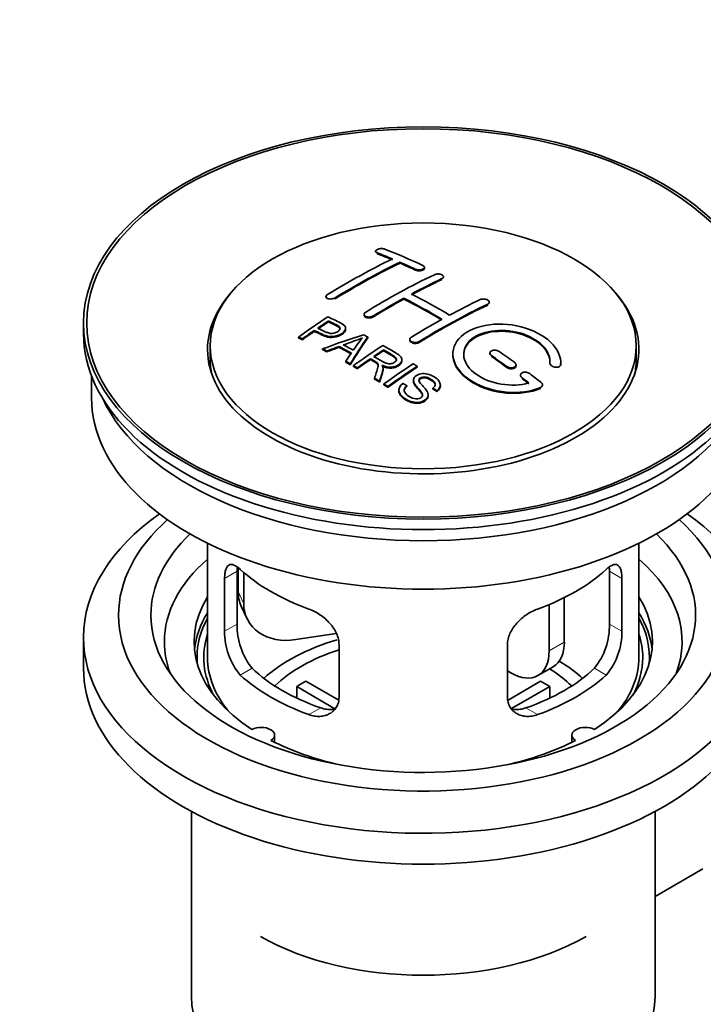
# Model space of a CAD drawing. Units: millimetres. Extents: x 0 to 1478, y 0 to 1758.
# Drawn here: x 235 to 298, y 87 to 179 of the extents above; entities that cross this region are included whole.
import ezdxf
from ezdxf import colors
from ezdxf.entities.mleader import LeaderData, LeaderLine
from ezdxf.math import Vec2, Vec3

# ---------------------------------------------------------------- set-up
doc = ezdxf.new("R2010")
doc.units = ezdxf.units.MM
doc.layers.add('DV6_Défaut', color=7, linetype='Continuous')
doc.layers.add('Défaut', color=7, linetype='Continuous')

# ---------------------------------------------------------------- blocks, each defined once
blk = doc.blocks.new('_DOT')
at = {"color": 0}
blk.add_line((0, 0), (-1, 0), dxfattribs=at)
at = {"color": 0, "const_width": 0.333}
blk.add_lwpolyline([(-0.1665, 0, 1), (0.1665, 0, 1)], format="xyb", close=True, dxfattribs=at)
blk = doc.blocks.new('SE5')
at = {"layer": 'DV6_Défaut', "color": 7, "linetype": 'Continuous', "lineweight": 35}
for p, q in [((267.64, 157.191), (267.64, 157.108)), ((269.908, 156.084), (269.908, 156.166)), ((272.176, 155.614), (272.176, 155.696)), ((273.944, 154.743), (273.944, 154.825)), ((263.044, 152.975), (263.044, 152.892)), ((270.262, 152.752), (270.262, 152.834)), ((278.186, 152.379), (278.186, 152.461)), ((263.26, 150.637), (263.26, 150.719)), ((266.58, 151.337), (266.58, 151.255)), ((240.56, 150.534), (240.56, 149.554)), ((261.959, 149.758), (261.959, 149.84)), ((264.864, 149.965), (264.864, 150.047)), ((260.485, 149.146), (260.485, 149.228)), ((260.846, 148.977), (260.846, 149.059)), ((266.91, 149.157), (266.91, 149.239)), ((270.822, 149.017), (270.822, 148.936)), ((252.31, 148.411), (252.31, 147.186)), ((262.734, 148.047), (262.734, 148.13)), ((264.245, 148.276), (264.245, 148.358)), ((268.379, 147.96), (268.379, 148.042)), ((291.81, 147.186), (291.81, 148.411)), ((263.117, 147.849), (263.117, 147.932)), ((267.163, 147.14), (267.163, 147.222)), ((270.088, 147.056), (270.088, 147.137)), ((278.247, 147.733), (278.247, 147.651)), ((264.882, 146.896), (264.882, 146.979)), ((265.295, 146.664), (265.295, 146.746)), ((265.586, 146.497), (265.586, 146.58)), ((265.948, 146.289), (265.948, 146.371)), ((268.332, 146.244), (268.332, 146.326)), ((271.499, 146.436), (271.499, 146.518)), ((280.661, 146.565), (280.661, 146.647)), ((283.801, 146.817), (283.801, 146.76)), ((284.808, 146.758), (284.808, 146.841)), ((241.31, 145.609), (241.31, 143.593)), ((267.542, 145.333), (267.542, 145.415)), ((271.145, 145.225), (271.145, 145.143)), ((281.075, 145.692), (281.075, 145.609)), ((267.994, 145.052), (267.994, 145.135)), ((268.401, 144.796), (268.401, 144.878)), ((268.763, 144.565), (268.763, 144.647)), ((269.793, 144.32), (269.793, 144.237)), ((270.53, 144.647), (270.53, 144.729)), ((272.963, 144.4), (272.963, 144.483)), ((273.655, 144.7), (273.655, 144.782)), ((283.116, 144.699), (283.116, 144.782)), ((272.518, 143.776), (272.518, 143.858)), ((273.337, 144.175), (273.337, 144.258)), ((252.06, 130.108), (252.06, 119.507)), ((292.06, 119.507), (292.06, 130.108)), ((254.798, 122.605), (254.798, 127.504)), ((254.897, 127.819), (254.897, 125.614)), ((255.415, 127.394), (255.415, 124.499)), ((289.321, 127.504), (289.321, 122.605)), ((253.646, 126.839), (253.646, 121.94)), ((290.473, 121.94), (290.473, 126.839)), ((255.192, 124.257), (255.709, 123.141)), ((283.727, 124.417), (283.727, 120.119)), ((285.141, 125.061), (285.141, 120.936)), ((263.985, 121.742), (260.245, 121.164)), ((240.56, 121.385), (240.56, 118.527)), ((264.253, 115.816), (264.253, 120.715)), ((279.867, 120.715), (279.867, 115.816)), ((280.192, 118.078), (279.867, 118.265)), ((282.692, 117.83), (284.106, 118.647)), ((261.178, 117.298), (264.222, 115.54)), ((279.921, 115.554), (282.941, 117.298)), ((263.878, 114.759), (260.33, 116.808)), ((260.33, 115.738), (260.33, 116.808)), ((283.79, 116.808), (280.252, 114.765)), ((283.79, 116.808), (283.79, 115.738)), ((258.284, 111.635), (258.284, 112.301)), ((285.836, 112.301), (285.836, 111.635)), ((250.56, 105.235), (250.56, 88.072)), ((293.56, 88.072), (293.56, 105.235)), ((293.56, 97.346), (297.991, 99.904))]:
    blk.add_line(p, q, dxfattribs=at)
at = {"layer": 'DV6_Défaut', "color": 7, "linetype": 'Continuous', "lineweight": 18}
for p, q in [((267.787, 156.961), (267.787, 157.044)), ((271.322, 155.443), (271.322, 155.526)), ((273.797, 154.572), (273.797, 154.654)), ((263.898, 152.786), (263.898, 152.868)), ((278.04, 152.197), (278.04, 152.279)), ((267.433, 151.103), (267.433, 151.185)), ((271.676, 148.728), (271.676, 148.81)), ((278.393, 147.42), (278.393, 147.502)), ((279.808, 146.413), (279.808, 146.495)), ((284.8, 146.584), (284.8, 146.667)), ((281.222, 145.362), (281.222, 145.445)), ((282.928, 144.459), (282.928, 144.543)), ((253.646, 126.839), (254.798, 127.504)), ((290.473, 126.839), (289.321, 127.504)), ((254.897, 125.614), (255.415, 124.499)), ((253.646, 121.94), (254.798, 122.605)), ((290.473, 121.94), (289.321, 122.605)), ((283.727, 120.119), (285.141, 120.936)), ((255.098, 117.879), (256.189, 118.509)), ((289.021, 117.879), (287.93, 118.509)), ((261.462, 114.205), (262.553, 114.835)), ((282.657, 114.205), (281.566, 114.835))]:
    blk.add_line(p, q, dxfattribs=at)
at = {"layer": 'DV6_Défaut', "color": 7, "linetype": 'Continuous', "lineweight": 35}
for centre, radius, start, end in [((258.766, 167.25), 19.641, 287.41322, 292.93096), ((279.448, 138.784), 16.656, 141.46572, 146.38553), ((261.118, 122.467), 6.321, 178.7495, 218.76651), ((283.003, 122.466), 6.32, 321.23072, 1.25327), ((259.783, 121.844), 6.137, 179.1058, 220.24344), ((284.336, 121.844), 6.138, 319.7591, 0.89167)]:
    blk.add_arc(centre, radius, start, end, dxfattribs=at)
for centre, major_axis in [((272.06, 150.534), (-31.5, 0)), ((272.06, 150.534), (-31.2, 0)), ((272.06, 148.411), (-19.75, 0))]:
    blk.add_ellipse(centre, major_axis=major_axis, ratio=0.57735, dxfattribs=at)
for centre, major_axis, ratio, start_param, end_param in [((277.098, 91.094), (-38.04, 65.886), 0.57735, -0.691049, -0.624778), ((264.87, 92.337), (37.866, 65.586), 0.57735, 0.704441, 0.816772), ((265.578, 91.929), (37.93, 65.697), 0.57735, 0.704578, 0.816719), ((276.39, 90.686), (-38.083, 65.962), 0.57735, -0.651509, -0.624963), ((276.39, 90.686), (-38.033, 65.875), 0.57735, -0.651331, -0.624749), ((276.39, 90.686), (-38.083, 65.962), 0.57735, -0.691157, -0.664745), ((265.578, 91.929), (37.88, 65.61), 0.57735, 0.70447, 0.816761), ((276.39, 90.686), (-38.033, 65.875), 0.57735, -0.691032, -0.664585), ((268.406, 90.296), (38.119, 66.023), 0.57735, 0.698397, 0.816564), ((269.113, 89.887), (38.149, 66.076), 0.57735, 0.698467, 0.750995), ((269.113, 89.887), (38.099, 65.99), 0.57735, 0.698352, 0.75095), ((272.06, 148.084), (-20, 0), 0.57735, 5.812697, 6.283185), ((272.06, 148.084), (-20, 0), 0.57735, 0, 3.612081), ((269.113, 89.887), (38.149, 66.076), 0.57735, 0.764107, 0.816539), ((269.113, 89.887), (38.099, 65.99), 0.57735, 0.764079, 0.81658), ((273.208, 88.849), (-38.197, 66.16), 0.57735, -0.796297, -0.73082), ((273.208, 88.849), (-38.147, 66.073), 0.57735, -0.796311, -0.730749), ((273.916, 89.257), (-38.183, 66.136), 0.57735, -0.796301, -0.7308), ((272.649, 87.846), (38.204, 66.171), 0.57735, 0.698591, 0.751044), ((273.356, 87.438), (38.195, 66.156), 0.57735, 0.698571, 0.816502), ((273.356, 87.438), (38.145, 66.069), 0.57735, 0.698457, 0.816543), ((266.811, 91.217), (38.025, 65.862), 0.57735, 0.852216, 0.903307), ((267.172, 91.008), (38.049, 65.903), 0.57735, 0.858164, 0.876427), ((272.649, 87.846), (38.204, 66.171), 0.57735, 0.764137, 0.816495), ((267.172, 91.008), (38.049, 65.903), 0.57735, 0.882428, 0.903232), ((267.172, 91.008), (37.999, 65.816), 0.57735, 0.85826, 0.876547), ((272.06, 149.554), (-31.5, 0), 0.57735, 0, 3.141593), ((267.172, 91.008), (37.999, 65.816), 0.57735, 0.882557, 0.903389), ((271.755, 88.581), (60.538, 46.62), 0.746076, 1.124335, 1.178868), ((268.403, 89.071), (17.944, 74.169), 0.31556, 0.704746, 0.759699), ((268.403, 89.071), (17.92, 74.072), 0.31556, 0.704813, 0.759839), ((268.469, 86.113), (-38.122, 66.028), 0.57735, -0.756474, -0.749259), ((265.734, 84.534), (-37.943, 65.719), 0.57735, -0.736615, -0.729471), ((265.734, 84.534), (-37.893, 65.632), 0.57735, -0.73655, -0.729396), ((271.876, 88.413), (59.337, 48.142), 0.739398, 1.140955, 1.15737), ((271.876, 88.413), (59.26, 48.079), 0.739398, 1.141101, 1.157537), ((266.562, 85.012), (-38.008, 65.831), 0.57735, -0.76366, -0.742279), ((266.562, 85.012), (-37.957, 65.744), 0.57735, -0.763631, -0.742222), ((266.858, 85.182), (-38.029, 65.867), 0.57735, -0.761574, -0.744218), ((271.912, 88.271), (38.206, 66.175), 0.57735, 0.8519, 0.902747), ((272.274, 88.063), (38.206, 66.174), 0.57735, 0.857535, 0.874288), ((272.274, 88.063), (38.156, 66.088), 0.57735, 0.85763, 0.874405), ((272.06, 147.186), (-19.75, 0), 0.57735, 0, 0.122647), ((268.116, 89.203), (19.058, 73.871), 0.333105, 0.746566, 0.763075), ((272.274, 88.063), (38.206, 66.174), 0.57735, 0.880117, 0.902748), ((272.274, 88.063), (38.156, 66.088), 0.57735, 0.880242, 0.902902), ((272.855, 88.645), (-38.202, 66.168), 0.57735, -0.914449, -0.888095), ((272.855, 88.645), (-38.152, 66.081), 0.57735, -0.914619, -0.88823), ((273.562, 89.053), (-38.191, 66.149), 0.57735, -0.914485, -0.888123), ((272.06, 147.186), (-19.75, 0), 0.57735, 3.018945, 3.141593), ((265.734, 84.534), (-37.943, 65.72), 0.57735, -0.777211, -0.769523), ((265.734, 84.534), (-37.893, 65.632), 0.57735, -0.777202, -0.769503), ((274.727, 86.646), (38.159, 66.094), 0.57735, 0.851981, 0.902891), ((275.089, 86.437), (38.146, 66.071), 0.57735, 0.852005, 0.902932), ((275.089, 86.437), (38.096, 65.984), 0.57735, 0.852093, 0.903088), ((265.734, 84.534), (-37.943, 65.72), 0.57735, -0.827538, -0.819106), ((265.734, 84.534), (-37.893, 65.632), 0.57735, -0.827594, -0.819151), ((272.855, 88.645), (-38.202, 66.168), 0.57735, -0.95247, -0.940894), ((272.855, 88.645), (-38.152, 66.081), 0.57735, -0.952691, -0.941099), ((273.562, 89.053), (-38.191, 66.149), 0.57735, -0.960477, -0.940937), ((272.06, 143.593), (-30.75, 0), 0.57735, 0, 3.141593), ((272.06, 148.084), (-30.75, 0), 0.57735, 0.25974, 2.881853), ((272.06, 121.385), (-31.5, 0), 0.57735, 5.60183, 6.283185), ((272.06, 121.385), (-31.5, 0), 0.57735, 0, 3.822948), ((272.06, 123.426), (-28.25, 0), 0.57735, 5.708569, 6.283185), ((272.06, 123.426), (-28.25, 0), 0.57735, 0, 3.716209), ((272.06, 123.426), (-25.25, 0), 0.57735, 5.739722, 6.283185), ((272.06, 123.426), (-25.25, 0), 0.57735, 0, 3.685056), ((272.06, 120.976), (-23.999, 0), 0.57735, 5.697563, 6.283185), ((272.06, 120.976), (-23.999, 0), 0.57735, 2.925762, 3.727215), ((272.06, 133.795), (-20, 0), 0.57735, 0.558455, 1.012341), ((272.06, 133.795), (20, 0), 0.57735, 5.270844, 5.72473), ((272.06, 120.976), (21.25, 0), 0.57735, 2.796891, 3.868159), ((259.727, 126.362), (4.535, 2.105), 0.788675, 2.790713, 3.141593), ((272.06, 120.976), (-21.25, 0), 0.57735, 2.415027, 3.486294), ((260.245, 125.246), (4.535, 2.105), 0.788675, 2.790713, 4.36151), ((272.06, 119.507), (21.25, 0), 0.57735, 2.796891, 3.081661), ((272.06, 119.507), (-21.25, 0), 0.57735, 3.201525, 3.486294), ((272.06, 119.507), (-20.976, 0), 0.57735, 5.976935, 6.283185), ((272.06, 119.507), (-20.976, 0), 0.57735, 3.093913, 3.447843), ((272.06, 119.507), (20.35, 0), 0.57735, 2.955859, 3.445055), ((272.06, 119.507), (20.35, 0), 0.57735, 0, 0.185734), ((272.06, 120.976), (-23.999, 0), 0.57735, 0, 0.21583), ((272.06, 112.158), (-17.5, 0), 0.57735, 5.185835, 5.717814), ((281.606, 122.977), (-2.5, 4.33), 0.57735, 3.141593, 3.926991), ((272.06, 112.158), (-16, 0), 0.57735, 5.222101, 5.748726), ((280.192, 122.16), (-2.5, 4.33), 0.57735, 2.356194, 3.926991), ((272.06, 119.507), (-20.976, 0), 0.57735, 0, 0.04768), ((272.06, 119.507), (-20, 0), 0.57735, 0, 0.458666), ((272.06, 112.158), (-17.5, 0), 0.57735, 3.706964, 3.90805), ((272.06, 119.507), (-20, 0), 0.57735, 2.682927, 3.141593), ((272.06, 119.507), (20.35, 0), 0.57735, 5.979723, 6.283185), ((272.06, 118.527), (-31.5, 0), 0.57735, 0, 3.141593), ((272.06, 123.997), (-20, 0), 0.57735, 0.558455, 1.012341), ((272.06, 123.997), (-18.5, 0), 0.57735, 0.53969, 1.031106), ((272.06, 123.997), (18.5, 0), 0.57735, 5.252079, 5.743495), ((272.06, 123.997), (20, 0), 0.57735, 5.270844, 5.72473), ((272.06, 112.158), (-16, 0), 0.57735, 3.676052, 3.891291), ((272.06, 110.525), (-16, 0), 0.57735, -0.822907, -0.747889), ((272.06, 110.525), (16, 0), 0.57735, 0.747889, 0.822907), ((257.034, 112.301), (-1.25, 0), 0.57735, 2.38561, 5.468371), ((287.086, 112.301), (1.25, 0), 0.57735, 0.814814, 3.897575), ((272.06, 120.976), (21.25, 0), 0.57735, 3.985823, 4.340705), ((272.06, 120.976), (21.25, 0), 0.57735, 5.084073, 5.438955), ((272.06, 102.36), (21.35, 0), 0.57735, 3.926991, 5.497787), ((272.06, 88.072), (-21.5, 0), 0.57735, 0, 3.141593)]:
    blk.add_ellipse(centre, major_axis=major_axis, ratio=ratio, start_param=start_param, end_param=end_param, dxfattribs=at)
for points, knots in [([(268.494, 157.381), (268.454, 157.396), (268.408, 157.408), (268.357, 157.417), (268.307, 157.425), (268.251, 157.43), (268.195, 157.43), (268.139, 157.43), (268.082, 157.426), (268.028, 157.419), (267.974, 157.411), (267.921, 157.399), (267.875, 157.385), (267.828, 157.37), (267.786, 157.352), (267.752, 157.332), (267.717, 157.312), (267.689, 157.289), (267.67, 157.266), (267.651, 157.243), (267.641, 157.218), (267.64, 157.194), (267.64, 157.169), (267.649, 157.145), (267.667, 157.123), (267.685, 157.1), (267.713, 157.079), (267.748, 157.061), (267.76, 157.055), (267.773, 157.05), (267.787, 157.044)], [0, 0, 0, 0, 0.107463, 0.107463, 0.107463, 0.215143, 0.215143, 0.215143, 0.321522, 0.321522, 0.321522, 0.426592, 0.426592, 0.426592, 0.531395, 0.531395, 0.531395, 0.637057, 0.637057, 0.637057, 0.744336, 0.744336, 0.744336, 0.853318, 0.853318, 0.853318, 0.963351, 0.963351, 0.963351, 1, 1, 1, 1]), ([(271.322, 155.526), (271.362, 155.507), (271.408, 155.492), (271.459, 155.481), (271.509, 155.469), (271.564, 155.462), (271.62, 155.459), (271.675, 155.457), (271.732, 155.458), (271.786, 155.464), (271.84, 155.47), (271.893, 155.481), (271.94, 155.495), (271.987, 155.509), (272.03, 155.527), (272.065, 155.547), (272.1, 155.568), (272.128, 155.592), (272.147, 155.617), (272.166, 155.642), (272.176, 155.668), (272.176, 155.695), (272.176, 155.722), (272.167, 155.749), (272.148, 155.774), (272.13, 155.799), (272.102, 155.823), (272.066, 155.843), (272.055, 155.85), (272.042, 155.857), (272.029, 155.863)], [0, 0, 0, 0, 0.106753, 0.106753, 0.106753, 0.213671, 0.213671, 0.213671, 0.320065, 0.320065, 0.320065, 0.426171, 0.426171, 0.426171, 0.532562, 0.532562, 0.532562, 0.639684, 0.639684, 0.639684, 0.747671, 0.747671, 0.747671, 0.856287, 0.856287, 0.856287, 0.96501, 0.96501, 0.96501, 1, 1, 1, 1]), ([(271.322, 155.443), (271.362, 155.425), (271.408, 155.41), (271.459, 155.398), (271.509, 155.387), (271.564, 155.38), (271.62, 155.377), (271.675, 155.374), (271.732, 155.376), (271.786, 155.382), (271.84, 155.388), (271.893, 155.399), (271.94, 155.413), (271.987, 155.427), (272.03, 155.445), (272.065, 155.465), (272.1, 155.486), (272.128, 155.509), (272.147, 155.534), (272.166, 155.559), (272.176, 155.586), (272.176, 155.613), (272.176, 155.613), (272.176, 155.613), (272.176, 155.614)], [0, 0, 0, 0, 0.142442, 0.142442, 0.142442, 0.285103, 0.285103, 0.285103, 0.427064, 0.427064, 0.427064, 0.56864, 0.56864, 0.56864, 0.710597, 0.710597, 0.710597, 0.853531, 0.853531, 0.853531, 0.997624, 0.997624, 0.997624, 1, 1, 1, 1]), ([(273.09, 155.012), (273.13, 155.031), (273.176, 155.046), (273.227, 155.057), (273.277, 155.069), (273.332, 155.076), (273.388, 155.078), (273.444, 155.08), (273.501, 155.078), (273.555, 155.071), (273.61, 155.064), (273.662, 155.052), (273.71, 155.037), (273.757, 155.022), (273.799, 155.002), (273.834, 154.981), (273.869, 154.959), (273.897, 154.934), (273.915, 154.907), (273.934, 154.881), (273.944, 154.853), (273.944, 154.826), (273.944, 154.798), (273.934, 154.77), (273.916, 154.745), (273.897, 154.719), (273.869, 154.694), (273.834, 154.673), (273.822, 154.666), (273.81, 154.66), (273.797, 154.654)], [0, 0, 0, 0, 0.107142, 0.107142, 0.107142, 0.214439, 0.214439, 0.214439, 0.321322, 0.321322, 0.321322, 0.427866, 0.427866, 0.427866, 0.534455, 0.534455, 0.534455, 0.641451, 0.641451, 0.641451, 0.74904, 0.74904, 0.74904, 0.857152, 0.857152, 0.857152, 0.965487, 0.965487, 0.965487, 1, 1, 1, 1]), ([(263.191, 153.172), (263.151, 153.148), (263.118, 153.121), (263.094, 153.092), (263.07, 153.064), (263.054, 153.034), (263.048, 153.005), (263.041, 152.975), (263.044, 152.946), (263.056, 152.919), (263.068, 152.891), (263.089, 152.866), (263.119, 152.844), (263.148, 152.822), (263.186, 152.803), (263.229, 152.788), (263.273, 152.774), (263.324, 152.764), (263.377, 152.759), (263.43, 152.754), (263.487, 152.754), (263.544, 152.759), (263.6, 152.764), (263.657, 152.774), (263.711, 152.789), (263.764, 152.804), (263.814, 152.823), (263.858, 152.846), (263.872, 152.853), (263.885, 152.86), (263.898, 152.868)], [0, 0, 0, 0, 0.105971, 0.105971, 0.105971, 0.212063, 0.212063, 0.212063, 0.318272, 0.318272, 0.318272, 0.425145, 0.425145, 0.425145, 0.532921, 0.532921, 0.532921, 0.641453, 0.641453, 0.641453, 0.750258, 0.750258, 0.750258, 0.858724, 0.858724, 0.858724, 0.966387, 0.966387, 0.966387, 1, 1, 1, 1]), ([(277.333, 152.702), (277.372, 152.721), (277.419, 152.736), (277.47, 152.746), (277.521, 152.756), (277.576, 152.761), (277.632, 152.761), (277.688, 152.761), (277.746, 152.755), (277.8, 152.745), (277.855, 152.735), (277.908, 152.72), (277.956, 152.701), (278.003, 152.682), (278.045, 152.658), (278.08, 152.633), (278.114, 152.607), (278.142, 152.578), (278.16, 152.549), (278.178, 152.519), (278.187, 152.488), (278.186, 152.459), (278.186, 152.429), (278.176, 152.399), (278.157, 152.372), (278.138, 152.345), (278.11, 152.32), (278.075, 152.298), (278.064, 152.292), (278.052, 152.285), (278.04, 152.279)], [0, 0, 0, 0, 0.107899, 0.107899, 0.107899, 0.215929, 0.215929, 0.215929, 0.323875, 0.323875, 0.323875, 0.431486, 0.431486, 0.431486, 0.538676, 0.538676, 0.538676, 0.645549, 0.645549, 0.645549, 0.752343, 0.752343, 0.752343, 0.859331, 0.859331, 0.859331, 0.966701, 0.966701, 0.966701, 1, 1, 1, 1]), ([(263.22, 151.1), (263.616, 150.916), (264.025, 150.734), (264.599, 150.428), (264.782, 150.31), (264.904, 150.001), (264.823, 149.823), (264.501, 149.526), (264.267, 149.4), (263.733, 149.256), (263.437, 149.251), (262.951, 149.364), (262.748, 149.462), (262.353, 149.653), (262.156, 149.747), (261.959, 149.84)], [0, 0, 0, 0, 0.25, 0.25, 0.375, 0.375, 0.5, 0.5, 0.625, 0.625, 0.75, 0.75, 0.875, 0.875, 1, 1, 1, 1]), ([(262.28, 150.061), (262.534, 149.941), (262.781, 149.815), (263.043, 149.696), (263.137, 149.653), (263.241, 149.614), (263.355, 149.588), (263.417, 149.575), (263.484, 149.565), (263.553, 149.564), (263.622, 149.562), (263.696, 149.57), (263.765, 149.584), (263.826, 149.597), (263.887, 149.615), (263.942, 149.638), (264.022, 149.671), (264.095, 149.713), (264.158, 149.758), (264.213, 149.797), (264.261, 149.842), (264.294, 149.888), (264.327, 149.934), (264.346, 149.984), (264.349, 150.032), (264.351, 150.074), (264.339, 150.115), (264.315, 150.152), (264.293, 150.184), (264.261, 150.214), (264.223, 150.24), (264.054, 150.353), (263.843, 150.44), (263.648, 150.535), (263.518, 150.597), (263.389, 150.658), (263.26, 150.719)], [0, 0, 0, 0, 0.231765, 0.231765, 0.231765, 0.316277, 0.316277, 0.316277, 0.361783, 0.361783, 0.361783, 0.408006, 0.408006, 0.408006, 0.448771, 0.448771, 0.448771, 0.50874, 0.50874, 0.50874, 0.561715, 0.561715, 0.561715, 0.615279, 0.615279, 0.615279, 0.661556, 0.661556, 0.661556, 0.702535, 0.702535, 0.702535, 0.881689, 0.881689, 0.881689, 1, 1, 1, 1]), ([(267.433, 151.185), (267.394, 151.16), (267.347, 151.139), (267.296, 151.123), (267.246, 151.107), (267.191, 151.095), (267.135, 151.088), (267.08, 151.082), (267.022, 151.081), (266.968, 151.085), (266.913, 151.089), (266.86, 151.099), (266.812, 151.113), (266.765, 151.127), (266.722, 151.146), (266.687, 151.169), (266.653, 151.192), (266.625, 151.219), (266.607, 151.248), (266.589, 151.276), (266.579, 151.308), (266.58, 151.339), (266.58, 151.37), (266.59, 151.403), (266.609, 151.433), (266.628, 151.464), (266.656, 151.493), (266.691, 151.519), (266.702, 151.527), (266.714, 151.535), (266.726, 151.543)], [0, 0, 0, 0, 0.107253, 0.107253, 0.107253, 0.214619, 0.214619, 0.214619, 0.322167, 0.322167, 0.322167, 0.429909, 0.429909, 0.429909, 0.537703, 0.537703, 0.537703, 0.645384, 0.645384, 0.645384, 0.752836, 0.752836, 0.752836, 0.860044, 0.860044, 0.860044, 0.9671, 0.9671, 0.9671, 1, 1, 1, 1]), ([(267.433, 151.103), (267.394, 151.078), (267.347, 151.057), (267.296, 151.041), (267.246, 151.025), (267.191, 151.013), (267.135, 151.007), (267.08, 151), (267.022, 150.999), (266.968, 151.003), (266.913, 151.007), (266.86, 151.017), (266.812, 151.031), (266.765, 151.045), (266.722, 151.065), (266.687, 151.087), (266.653, 151.11), (266.625, 151.137), (266.607, 151.166), (266.589, 151.194), (266.58, 151.224), (266.58, 151.255)], [0, 0, 0, 0, 0.142901, 0.142901, 0.142901, 0.285954, 0.285954, 0.285954, 0.42925, 0.42925, 0.42925, 0.572804, 0.572804, 0.572804, 0.716429, 0.716429, 0.716429, 0.859902, 0.859902, 0.859902, 1, 1, 1, 1]), ([(264.864, 149.966), (264.864, 149.84), (264.787, 149.707), (264.501, 149.444), (264.267, 149.318), (263.733, 149.174), (263.437, 149.169), (262.951, 149.282), (262.748, 149.379), (262.353, 149.571), (262.156, 149.665), (261.959, 149.758)], [0, 0, 0, 0, 0.162249, 0.162249, 0.371687, 0.371687, 0.581125, 0.581125, 0.790562, 0.790562, 1, 1, 1, 1]), ([(264.349, 149.96), (264.349, 149.998), (264.337, 150.036), (264.315, 150.07), (264.293, 150.102), (264.261, 150.132), (264.223, 150.158), (264.054, 150.271), (263.843, 150.358), (263.648, 150.452), (263.518, 150.515), (263.389, 150.576), (263.26, 150.637)], [0, 0, 0, 0, 0.1120664, 0.1120664, 0.1120664, 0.2195765, 0.2195765, 0.2195765, 0.689588, 0.689588, 0.689588, 1, 1, 1, 1]), ([(284.8, 146.667), (284.863, 147.377), (284.527, 148.125), (283.199, 149.394), (282.225, 149.9), (280.036, 150.46), (278.85, 150.506), (276.761, 150.106), (275.889, 149.665), (274.84, 148.476), (274.68, 147.747), (275.147, 146.304), (275.761, 145.619), (277.523, 144.566), (278.632, 144.221), (280.912, 144.019), (282.031, 144.167), (282.928, 144.543)], [0, 0, 0, 0, 0.125, 0.125, 0.25, 0.25, 0.375, 0.375, 0.5, 0.5, 0.625, 0.625, 0.75, 0.75, 0.875, 0.875, 1, 1, 1, 1]), ([(281.839, 144.973), (281.069, 144.752), (280.17, 144.713), (278.408, 145.005), (277.587, 145.33), (276.341, 146.226), (275.94, 146.781), (275.731, 147.906), (275.929, 148.461), (276.852, 149.338), (277.572, 149.652), (279.23, 149.906), (280.159, 149.844), (281.842, 149.373), (282.591, 148.965), (283.595, 147.972), (283.851, 147.385), (283.801, 146.835)], [0, 0, 0, 0, 0.125, 0.125, 0.25, 0.25, 0.375, 0.375, 0.5, 0.5, 0.625, 0.625, 0.75, 0.75, 0.875, 0.875, 1, 1, 1, 1]), ([(275.808, 147.557), (275.809, 148.016), (276.01, 148.456), (276.852, 149.256), (277.572, 149.57), (279.23, 149.824), (280.159, 149.762), (281.842, 149.291), (282.591, 148.883), (283.595, 147.889), (283.851, 147.302), (283.801, 146.752)], [0, 0, 0, 0, 0.170792, 0.170792, 0.378094, 0.378094, 0.585396, 0.585396, 0.792698, 0.792698, 1, 1, 1, 1]), ([(271.676, 148.81), (271.636, 148.786), (271.589, 148.765), (271.539, 148.75), (271.489, 148.735), (271.433, 148.725), (271.378, 148.721), (271.322, 148.717), (271.265, 148.718), (271.21, 148.725), (271.156, 148.733), (271.103, 148.746), (271.055, 148.763), (271.008, 148.781), (270.965, 148.804), (270.93, 148.83), (270.896, 148.856), (270.868, 148.887), (270.85, 148.919), (270.832, 148.95), (270.822, 148.985), (270.822, 149.019), (270.823, 149.052), (270.832, 149.087), (270.851, 149.119), (270.87, 149.151), (270.898, 149.182), (270.933, 149.208), (270.944, 149.217), (270.956, 149.225), (270.969, 149.232)], [0, 0, 0, 0, 0.107295, 0.107295, 0.107295, 0.21472, 0.21472, 0.21472, 0.322097, 0.322097, 0.322097, 0.429424, 0.429424, 0.429424, 0.536743, 0.536743, 0.536743, 0.644097, 0.644097, 0.644097, 0.751515, 0.751515, 0.751515, 0.858997, 0.858997, 0.858997, 0.966516, 0.966516, 0.966516, 1, 1, 1, 1]), ([(271.676, 148.728), (271.636, 148.704), (271.589, 148.684), (271.539, 148.668), (271.489, 148.653), (271.433, 148.643), (271.378, 148.639), (271.322, 148.635), (271.265, 148.636), (271.21, 148.644), (271.156, 148.651), (271.103, 148.664), (271.055, 148.681), (271.008, 148.699), (270.965, 148.722), (270.93, 148.748), (270.896, 148.775), (270.868, 148.805), (270.85, 148.837), (270.832, 148.868), (270.822, 148.902), (270.822, 148.936)], [0, 0, 0, 0, 0.143027, 0.143027, 0.143027, 0.286227, 0.286227, 0.286227, 0.429361, 0.429361, 0.429361, 0.57243, 0.57243, 0.57243, 0.715488, 0.715488, 0.715488, 0.858593, 0.858593, 0.858593, 1, 1, 1, 1]), ([(267.477, 147.437), (267.766, 147.269), (268.045, 147.091), (268.345, 146.926), (268.431, 146.879), (268.522, 146.834), (268.622, 146.8), (268.687, 146.778), (268.757, 146.761), (268.83, 146.752), (268.89, 146.745), (268.954, 146.744), (269.015, 146.75), (269.076, 146.756), (269.136, 146.769), (269.193, 146.786), (269.257, 146.806), (269.317, 146.832), (269.368, 146.863), (269.42, 146.895), (269.465, 146.932), (269.499, 146.972), (269.534, 147.013), (269.557, 147.059), (269.565, 147.105), (269.572, 147.145), (269.57, 147.186), (269.557, 147.224), (269.544, 147.265), (269.519, 147.303), (269.488, 147.339), (269.427, 147.409), (269.343, 147.47), (269.253, 147.525), (268.963, 147.701), (268.67, 147.872), (268.379, 148.042)], [0, 0, 0, 0, 0.254173, 0.254173, 0.254173, 0.326818, 0.326818, 0.326818, 0.373831, 0.373831, 0.373831, 0.41241, 0.41241, 0.41241, 0.45084, 0.45084, 0.45084, 0.494322, 0.494322, 0.494322, 0.538141, 0.538141, 0.538141, 0.5837, 0.5837, 0.5837, 0.62279, 0.62279, 0.62279, 0.663667, 0.663667, 0.663667, 0.744083, 0.744083, 0.744083, 1, 1, 1, 1]), ([(268.322, 148.45), (268.758, 148.2), (269.205, 147.951), (269.627, 147.681), (269.735, 147.612), (269.838, 147.539), (269.923, 147.458), (269.981, 147.402), (270.031, 147.341), (270.059, 147.276), (270.088, 147.211), (270.095, 147.14), (270.082, 147.071), (270.068, 146.994), (270.031, 146.917), (269.978, 146.846), (269.925, 146.775), (269.852, 146.708), (269.766, 146.651), (269.678, 146.591), (269.574, 146.538), (269.46, 146.501), (269.351, 146.466), (269.23, 146.444), (269.111, 146.436), (269.004, 146.429), (268.895, 146.434), (268.793, 146.449), (268.643, 146.472), (268.501, 146.514), (268.37, 146.565), (268.328, 146.581), (268.287, 146.598), (268.247, 146.616)], [0, 0, 0, 0, 0.342367, 0.342367, 0.342367, 0.429636, 0.429636, 0.429636, 0.489631, 0.489631, 0.489631, 0.550431, 0.550431, 0.550431, 0.618335, 0.618335, 0.618335, 0.686568, 0.686568, 0.686568, 0.757145, 0.757145, 0.757145, 0.82455, 0.82455, 0.82455, 0.884309, 0.884309, 0.884309, 0.97195, 0.97195, 0.97195, 1, 1, 1, 1]), ([(269.569, 147.068), (269.569, 147.093), (269.565, 147.118), (269.557, 147.142), (269.544, 147.183), (269.519, 147.222), (269.488, 147.257), (269.427, 147.327), (269.343, 147.389), (269.253, 147.443), (268.963, 147.619), (268.67, 147.79), (268.379, 147.96)], [0, 0, 0, 0, 0.060916, 0.060916, 0.060916, 0.162683, 0.162683, 0.162683, 0.362882, 0.362882, 0.362882, 1, 1, 1, 1]), ([(279.101, 147.893), (279.061, 147.92), (279.014, 147.945), (278.963, 147.964), (278.912, 147.982), (278.857, 147.996), (278.801, 148.004), (278.745, 148.012), (278.687, 148.014), (278.632, 148.01), (278.577, 148.005), (278.524, 147.995), (278.477, 147.98), (278.43, 147.964), (278.387, 147.943), (278.353, 147.918), (278.319, 147.893), (278.291, 147.863), (278.273, 147.832), (278.256, 147.8), (278.247, 147.766), (278.247, 147.731), (278.247, 147.696), (278.257, 147.66), (278.276, 147.626), (278.295, 147.592), (278.323, 147.559), (278.358, 147.529), (278.369, 147.52), (278.381, 147.511), (278.393, 147.502)], [0, 0, 0, 0, 0.108146, 0.108146, 0.108146, 0.216425, 0.216425, 0.216425, 0.324589, 0.324589, 0.324589, 0.432285, 0.432285, 0.432285, 0.53939, 0.53939, 0.53939, 0.646047, 0.646047, 0.646047, 0.752591, 0.752591, 0.752591, 0.8594, 0.8594, 0.8594, 0.966741, 0.966741, 0.966741, 1, 1, 1, 1]), ([(267.542, 145.415), (267.598, 145.586), (267.654, 145.755), (267.765, 146.093), (267.824, 146.26), (267.866, 146.47), (267.873, 146.512), (267.879, 146.596), (267.879, 146.638), (267.851, 146.762), (267.796, 146.838), (267.669, 146.925), (267.623, 146.953), (267.531, 147.007), (267.393, 147.088), (267.255, 147.169), (267.163, 147.222)], [0, 0, 0, 0, 0.25, 0.25, 0.5, 0.5, 0.5625, 0.5625, 0.625, 0.625, 0.75, 0.75, 0.8125, 0.8125, 0.875, 1, 1, 1, 1]), ([(267.878, 146.518), (267.878, 146.544), (267.876, 146.571), (267.851, 146.68), (267.796, 146.756), (267.669, 146.843), (267.623, 146.871), (267.531, 146.925), (267.393, 147.006), (267.255, 147.087), (267.163, 147.14)], [0, 0, 0, 0, 0.095923, 0.095923, 0.397282, 0.397282, 0.547961, 0.547961, 0.698641, 1, 1, 1, 1]), ([(270.088, 147.055), (270.088, 147.033), (270.086, 147.011), (270.082, 146.989), (270.068, 146.912), (270.031, 146.835), (269.978, 146.764), (269.925, 146.693), (269.852, 146.626), (269.766, 146.569), (269.678, 146.509), (269.574, 146.456), (269.46, 146.419), (269.351, 146.384), (269.23, 146.362), (269.111, 146.354), (269.004, 146.347), (268.895, 146.352), (268.793, 146.367), (268.643, 146.39), (268.501, 146.432), (268.37, 146.483), (268.328, 146.499), (268.287, 146.516), (268.247, 146.534)], [0, 0, 0, 0, 0.041368, 0.041368, 0.041368, 0.186164, 0.186164, 0.186164, 0.331662, 0.331662, 0.331662, 0.482158, 0.482158, 0.482158, 0.625888, 0.625888, 0.625888, 0.753315, 0.753315, 0.753315, 0.940194, 0.940194, 0.940194, 1, 1, 1, 1]), ([(274.809, 147.597), (274.808, 147.381), (274.843, 147.162), (275.147, 146.222), (275.761, 145.537), (277.523, 144.483), (278.632, 144.138), (280.912, 143.937), (282.031, 144.084), (282.928, 144.459)], [0, 0, 0, 0, 0.091616, 0.091616, 0.394411, 0.394411, 0.697205, 0.697205, 1, 1, 1, 1]), ([(268.247, 146.616), (268.279, 146.559), (268.306, 146.501), (268.336, 146.382), (268.334, 146.319), (268.32, 146.132), (268.283, 146.008), (268.162, 145.636), (268.077, 145.387), (267.994, 145.135)], [0, 0, 0, 0, 0.125, 0.125, 0.25, 0.25, 0.5, 0.5, 1, 1, 1, 1]), ([(268.333, 146.243), (268.333, 146.22), (268.331, 146.197), (268.32, 146.049), (268.283, 145.926), (268.162, 145.554), (268.077, 145.304), (267.994, 145.052)], [0, 0, 0, 0, 0.057787, 0.057787, 0.371858, 0.371858, 1, 1, 1, 1]), ([(279.808, 146.495), (279.847, 146.466), (279.895, 146.441), (279.946, 146.421), (279.997, 146.401), (280.052, 146.386), (280.109, 146.377), (280.165, 146.369), (280.223, 146.366), (280.278, 146.369), (280.332, 146.373), (280.385, 146.383), (280.433, 146.398), (280.48, 146.414), (280.522, 146.435), (280.556, 146.46), (280.59, 146.485), (280.617, 146.515), (280.635, 146.547), (280.653, 146.579), (280.662, 146.615), (280.661, 146.65), (280.661, 146.686), (280.651, 146.723), (280.632, 146.758), (280.613, 146.793), (280.585, 146.827), (280.55, 146.858), (280.539, 146.868), (280.527, 146.877), (280.515, 146.886)], [0, 0, 0, 0, 0.108609, 0.108609, 0.108609, 0.217357, 0.217357, 0.217357, 0.325874, 0.325874, 0.325874, 0.433612, 0.433612, 0.433612, 0.540434, 0.540434, 0.540434, 0.64661, 0.64661, 0.64661, 0.752687, 0.752687, 0.752687, 0.859246, 0.859246, 0.859246, 0.966661, 0.966661, 0.966661, 1, 1, 1, 1]), ([(279.808, 146.413), (279.847, 146.384), (279.895, 146.359), (279.946, 146.339), (279.997, 146.319), (280.052, 146.304), (280.109, 146.295), (280.165, 146.286), (280.223, 146.283), (280.278, 146.287), (280.332, 146.291), (280.385, 146.301), (280.433, 146.316), (280.48, 146.331), (280.522, 146.352), (280.556, 146.378), (280.59, 146.403), (280.617, 146.433), (280.635, 146.465), (280.652, 146.496), (280.661, 146.53), (280.661, 146.565)], [0, 0, 0, 0, 0.1448401, 0.1448401, 0.1448401, 0.2898663, 0.2898663, 0.2898663, 0.4345828, 0.4345828, 0.4345828, 0.5782584, 0.5782584, 0.5782584, 0.7207086, 0.7207086, 0.7207086, 0.8622953, 0.8622953, 0.8622953, 1, 1, 1, 1]), ([(283.801, 146.835), (283.798, 146.8), (283.805, 146.763), (283.82, 146.727), (283.835, 146.692), (283.86, 146.656), (283.892, 146.623), (283.924, 146.59), (283.965, 146.559), (284.01, 146.532), (284.056, 146.506), (284.108, 146.483), (284.162, 146.466), (284.217, 146.448), (284.275, 146.437), (284.332, 146.431), (284.388, 146.426), (284.445, 146.427), (284.498, 146.434), (284.55, 146.441), (284.598, 146.455), (284.64, 146.474), (284.681, 146.492), (284.716, 146.516), (284.742, 146.544), (284.768, 146.571), (284.786, 146.603), (284.795, 146.637), (284.797, 146.646), (284.799, 146.657), (284.8, 146.667)], [0, 0, 0, 0, 0.106345, 0.106345, 0.106345, 0.212802, 0.212802, 0.212802, 0.320388, 0.320388, 0.320388, 0.429459, 0.429459, 0.429459, 0.53931, 0.53931, 0.53931, 0.648865, 0.648865, 0.648865, 0.75716, 0.75716, 0.75716, 0.86381, 0.86381, 0.86381, 0.969178, 0.969178, 0.969178, 1, 1, 1, 1]), ([(272.963, 144.483), (273.098, 144.596), (273.189, 144.738), (273.14, 145.026), (273.009, 145.153), (272.715, 145.364), (272.549, 145.465), (272.136, 145.556), (271.89, 145.521), (271.683, 145.357), (271.645, 145.284), (271.65, 145.141), (271.696, 145.073), (271.832, 144.878), (271.949, 144.756), (272.287, 144.384), (272.539, 144.117), (272.495, 143.531), (272.15, 143.265), (271.315, 143.118), (270.865, 143.232), (270.211, 143.602), (269.929, 143.842), (269.727, 144.403), (269.864, 144.716), (270.16, 144.932)], [0, 0, 0, 0, 0.0625, 0.0625, 0.125, 0.125, 0.1875, 0.1875, 0.25, 0.25, 0.28125, 0.28125, 0.3125, 0.3125, 0.375, 0.375, 0.5, 0.5, 0.625, 0.625, 0.75, 0.75, 0.875, 0.875, 1, 1, 1, 1]), ([(270.53, 144.729), (270.398, 144.613), (270.293, 144.478), (270.29, 144.183), (270.373, 144.044), (270.606, 143.801), (270.756, 143.696), (271.111, 143.531), (271.327, 143.471), (271.75, 143.522), (271.943, 143.635), (272.034, 143.926), (271.938, 144.071), (271.629, 144.456), (271.359, 144.691), (271.146, 145.095), (271.12, 145.245), (271.233, 145.52), (271.37, 145.642), (271.722, 145.805), (271.941, 145.848), (272.369, 145.834), (272.575, 145.78), (273.124, 145.555), (273.423, 145.33), (273.728, 144.788), (273.63, 144.47), (273.337, 144.258)], [0, 0, 0, 0, 0.0625, 0.0625, 0.125, 0.125, 0.1875, 0.1875, 0.25, 0.25, 0.3125, 0.3125, 0.375, 0.375, 0.5, 0.5, 0.5625, 0.5625, 0.625, 0.625, 0.6875, 0.6875, 0.75, 0.75, 0.875, 0.875, 1, 1, 1, 1]), ([(273.168, 144.751), (273.168, 144.767), (273.167, 144.783), (273.14, 144.944), (273.009, 145.071), (272.715, 145.282), (272.549, 145.382), (272.136, 145.474), (271.89, 145.439), (271.685, 145.277), (271.648, 145.208), (271.647, 145.139)], [0, 0, 0, 0, 0.0316728, 0.0316728, 0.3098263, 0.3098263, 0.5879797, 0.5879797, 0.8661331, 0.8661331, 1, 1, 1, 1]), ([(281.929, 145.836), (281.889, 145.866), (281.841, 145.893), (281.79, 145.914), (281.739, 145.935), (281.683, 145.951), (281.627, 145.961), (281.57, 145.971), (281.512, 145.974), (281.457, 145.971), (281.402, 145.968), (281.349, 145.958), (281.302, 145.943), (281.255, 145.928), (281.213, 145.907), (281.179, 145.881), (281.145, 145.856), (281.119, 145.826), (281.101, 145.793), (281.084, 145.761), (281.075, 145.725), (281.075, 145.689), (281.076, 145.652), (281.086, 145.614), (281.105, 145.578), (281.123, 145.542), (281.152, 145.506), (281.187, 145.474), (281.198, 145.464), (281.209, 145.454), (281.222, 145.445)], [0, 0, 0, 0, 0.109174, 0.109174, 0.109174, 0.218497, 0.218497, 0.218497, 0.327426, 0.327426, 0.327426, 0.435186, 0.435186, 0.435186, 0.541638, 0.541638, 0.541638, 0.647225, 0.647225, 0.647225, 0.752751, 0.752751, 0.752751, 0.859028, 0.859028, 0.859028, 0.966552, 0.966552, 0.966552, 1, 1, 1, 1]), ([(270.53, 144.647), (270.398, 144.53), (270.293, 144.395), (270.291, 144.247), (270.291, 144.245), (270.291, 144.244)], [0, 0, 0, 0, 0.990648, 0.990648, 1, 1, 1, 1]), ([(272, 143.772), (272.001, 143.892), (271.921, 144.011), (271.629, 144.374), (271.359, 144.609), (271.172, 144.963), (271.145, 145.053), (271.146, 145.143)], [0, 0, 0, 0, 0.240137, 0.240137, 0.818319, 0.818319, 1, 1, 1, 1]), ([(282.928, 144.543), (283.04, 144.589), (283.108, 144.672), (283.119, 144.811), (283.108, 144.859), (283.058, 144.952), (283.019, 144.995), (282.97, 145.034)], [0, 0, 0, 0, 0.5, 0.5, 0.75, 0.75, 1, 1, 1, 1]), ([(272.518, 143.776), (272.518, 143.764), (272.518, 143.753), (272.495, 143.449), (272.15, 143.182), (271.315, 143.035), (270.865, 143.149), (270.211, 143.52), (269.929, 143.759), (269.805, 144.104), (269.794, 144.17), (269.795, 144.237)], [0, 0, 0, 0, 0.011903, 0.011903, 0.317869, 0.317869, 0.623835, 0.623835, 0.929801, 0.929801, 1, 1, 1, 1]), ([(255.098, 127.677), (254.991, 127.776), (254.888, 127.859), (254.69, 127.994), (254.594, 128.046), (254.415, 128.115), (254.331, 128.133), (254.177, 128.133), (254.105, 128.116), (253.978, 128.046), (253.921, 127.994), (253.823, 127.853), (253.781, 127.764), (253.715, 127.554), (253.689, 127.433), (253.655, 127.157), (253.646, 127.004), (253.646, 126.839)], [0, 0, 0, 0, 0.125, 0.125, 0.25, 0.25, 0.375, 0.375, 0.5, 0.5, 0.625, 0.625, 0.75, 0.75, 0.875, 0.875, 1, 1, 1, 1]), ([(290.473, 126.839), (290.473, 127.004), (290.465, 127.155), (290.431, 127.429), (290.406, 127.552), (290.339, 127.763), (290.298, 127.851), (290.199, 127.993), (290.142, 128.046), (290.015, 128.116), (289.944, 128.133), (289.789, 128.133), (289.705, 128.115), (289.527, 128.046), (289.431, 127.994), (289.232, 127.859), (289.129, 127.776), (289.021, 127.677)], [0, 0, 0, 0, 0.125, 0.125, 0.25, 0.25, 0.375, 0.375, 0.5, 0.5, 0.625, 0.625, 0.75, 0.75, 0.875, 0.875, 1, 1, 1, 1]), ([(264.253, 120.715), (264.253, 120.881), (264.233, 121.048), (264.154, 121.386), (264.095, 121.559), (263.943, 121.896), (263.851, 122.061), (263.636, 122.384), (263.513, 122.54), (263.249, 122.836), (263.105, 122.978), (262.801, 123.242), (262.643, 123.364), (262.317, 123.587), (262.146, 123.689), (261.805, 123.865), (261.634, 123.941), (261.462, 124.003)], [0, 0, 0, 0, 0.125, 0.125, 0.25, 0.25, 0.375, 0.375, 0.5, 0.5, 0.625, 0.625, 0.75, 0.75, 0.875, 0.875, 1, 1, 1, 1]), ([(282.657, 124.003), (282.485, 123.941), (282.315, 123.865), (281.976, 123.69), (281.806, 123.589), (281.477, 123.365), (281.319, 123.243), (281.017, 122.98), (280.872, 122.837), (280.607, 122.541), (280.487, 122.387), (280.272, 122.065), (280.177, 121.897), (280.026, 121.562), (279.967, 121.393), (279.887, 121.051), (279.867, 120.881), (279.867, 120.715)], [0, 0, 0, 0, 0.125, 0.125, 0.25, 0.25, 0.375, 0.375, 0.5, 0.5, 0.625, 0.625, 0.75, 0.75, 0.875, 0.875, 1, 1, 1, 1]), ([(261.462, 114.205), (261.634, 114.143), (261.805, 114.099), (262.144, 114.046), (262.314, 114.037), (262.643, 114.053), (262.801, 114.079), (263.103, 114.163), (263.248, 114.223), (263.513, 114.372), (263.633, 114.462), (263.848, 114.67), (263.942, 114.789), (264.094, 115.048), (264.152, 115.188), (264.233, 115.49), (264.253, 115.65), (264.253, 115.816)], [0, 0, 0, 0, 0.125, 0.125, 0.25, 0.25, 0.375, 0.375, 0.5, 0.5, 0.625, 0.625, 0.75, 0.75, 0.875, 0.875, 1, 1, 1, 1]), ([(279.867, 115.816), (279.867, 115.65), (279.887, 115.493), (279.965, 115.193), (280.025, 115.05), (280.177, 114.79), (280.269, 114.673), (280.484, 114.463), (280.606, 114.373), (280.87, 114.224), (281.014, 114.164), (281.318, 114.079), (281.476, 114.054), (281.803, 114.037), (281.973, 114.046), (282.314, 114.099), (282.486, 114.143), (282.657, 114.205)], [0, 0, 0, 0, 0.125, 0.125, 0.25, 0.25, 0.375, 0.375, 0.5, 0.5, 0.625, 0.625, 0.75, 0.75, 0.875, 0.875, 1, 1, 1, 1]), ([(263.891, 114.724), (263.792, 114.705), (263.691, 114.692), (263.422, 114.675), (263.248, 114.682), (262.902, 114.732), (262.728, 114.774), (262.553, 114.835)], [0, 0, 0, 0, 0.23685, 0.23685, 0.618425, 0.618425, 1, 1, 1, 1]), ([(281.566, 114.835), (281.392, 114.774), (281.218, 114.732), (280.874, 114.683), (280.701, 114.675), (280.431, 114.692), (280.331, 114.704), (280.234, 114.723)], [0, 0, 0, 0, 0.38295, 0.38295, 0.765899, 0.765899, 1, 1, 1, 1])]:
    blk.add_open_spline(points, degree=3, knots=knots, dxfattribs=at)
for points, degree in [([(260.846, 149.059), (260.665, 149.144), (260.485, 149.228)], 2), ([(260.846, 148.977), (260.665, 149.062), (260.485, 149.146)], 2), ([(265.948, 146.371), (265.767, 146.476), (265.586, 146.58)], 2), ([(265.948, 146.289), (265.767, 146.394), (265.586, 146.497)], 2), ([(271.136, 146.749), (271.318, 146.634), (271.499, 146.518)], 2), ([(284.8, 146.584), (284.805, 146.642), (284.808, 146.7), (284.807, 146.758)], 3), ([(268.763, 144.647), (268.582, 144.763), (268.401, 144.878)], 2), ([(268.763, 144.565), (268.582, 144.681), (268.401, 144.796)], 2), ([(270.16, 144.932), (270.345, 144.831), (270.53, 144.729)], 2), ([(273.337, 144.258), (273.15, 144.371), (272.963, 144.483)], 2), ([(273.337, 144.175), (273.15, 144.288), (272.963, 144.4)], 2), ([(273.647, 144.7), (273.643, 144.508), (273.534, 144.318), (273.337, 144.175)], 3), ([(254.798, 127.504), (254.798, 127.645), (254.804, 127.775), (254.816, 127.894)], 3), ([(289.302, 127.919), (289.315, 127.793), (289.321, 127.653), (289.321, 127.504)], 3)]:
    blk.add_open_spline(points, degree=degree, dxfattribs=at)

msp = doc.modelspace()

# ---------------------------------------------------------------- block references
at = {"layer": 'Défaut'}
msp.add_blockref('SE5', (0, 0), dxfattribs=at)

# ---------------------------------------------------------------- leaders
at = {"layer": 'Défaut', "color": 7, "linetype": 'Continuous', "lineweight": 18}
ml = msp.add_multileader_mtext('Standard', dxfattribs=at)
ml.set_content('{\\pxsm0.9;\\fSolid Edge ISO|b1||i0||c0|p34;\\W1.;23/12/2016\\P}', color=256)
ml.set_leader_properties()
ml.set_arrow_properties(name='DOT')
ml.build(insert=Vec2(0, 0))
ml.multileader.update_dxf_attribs({"leader_type": 0, "dogleg_length": 0, "arrow_head_size": 12})
ctx = ml.context
ctx.base_point, ctx.char_height, ctx.arrow_head_size, ctx.landing_gap_size = Vec3(1390.407, 1750.708), 12, 12, 4.2
notes = []
notes.append((ctx, [(0, (0, 0, 0), (0, 0), (1, 0), 1, [])]))
ctx.mtext.insert = Vec3(1392.407, 1756.828)
for ctx, leaders in notes:
    for number, flags, end, landing, length, lines in leaders:
        leader = LeaderData()
        leader.index, (leader.has_last_leader_line, leader.has_dogleg_vector, leader.attachment_direction) = number, flags
        leader.last_leader_point, leader.dogleg_vector, leader.dogleg_length = Vec3(end), Vec3(landing), length
        for number, points, colour, breaks in lines:
            line = LeaderLine()
            line.index, line.vertices, line.color, line.breaks = number, Vec3.list(points), colors.encode_raw_color(colour), breaks
            leader.lines.append(line)
        ctx.leaders.append(leader)

doc.saveas('drawing.dxf')
